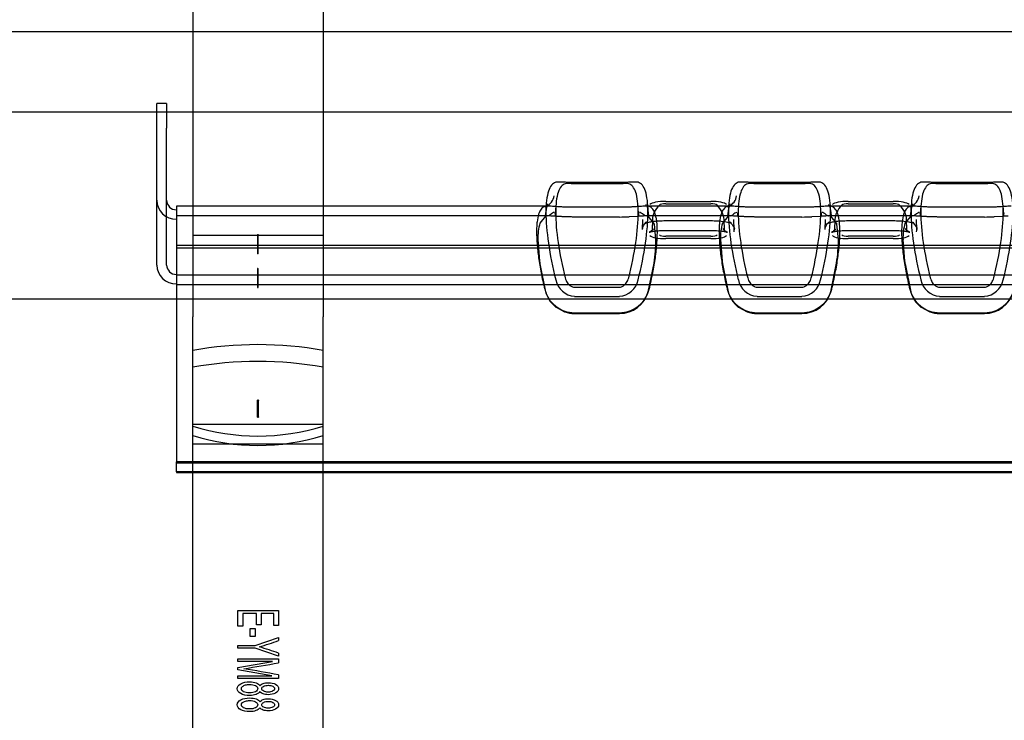
# Model space of a CAD drawing. Units: millimetres. Extents: x -637 to 200, y 1 to 309.
# Drawn here: x -287 to -272, y 234 to 245 of the extents above; entities that cross this region are included whole.
import ezdxf
from ezdxf.lldxf.tags import DXFTag

# ---------------------------------------------------------------- set-up
doc = ezdxf.new("R2010")
doc.units = ezdxf.units.MM
for name, color, linetype in [('C80124600_STEP_T', 7, 'Continuous'), ('C80125900_STEP_R', 7, 'Continuous'), ('Default', 7, 'Continuous'), ('ROOV_50X50', 7, 'Continuous')]:
    doc.layers.add(name, color=color, linetype=linetype)
tags = doc.linetypes.add('HIDDEN2', pattern=[4.7625, 3.175, -1.5875]).pattern_tags.tags
tags[6:7] = [DXFTag(74, 4), DXFTag(75, 0), DXFTag(340, '0'), DXFTag(46, 0.0), DXFTag(50, 0.0), DXFTag(44, 0.0), DXFTag(45, 0.0)]
tags[4:5] = [DXFTag(74, 4), DXFTag(75, 0), DXFTag(340, '0'), DXFTag(46, 0.0), DXFTag(50, 0.0), DXFTag(44, 0.0), DXFTag(45, 0.0)]

# ---------------------------------------------------------------- blocks, each defined once
blk = doc.blocks.new('SE4')
at = {"layer": 'C80124600_STEP_T', "color": 7, "linetype": 'Continuous'}
for p, q in [((-284.535, 243.257), (-284.535, 243.259)), ((-284.385, 243.259), (-284.535, 243.259)), ((-284.535, 242.881), (-284.535, 243.257)), ((-284.385, 243.257), (-284.385, 243.259)), ((-284.385, 243.257), (-284.385, 242.881)), ((-284.535, 241.775), (-284.535, 242.881)), ((-284.385, 241.775), (-284.385, 242.881)), ((-277.44, 242.046), (-278.129, 242.046)), ((-277.44, 242.028), (-278.129, 242.028)), ((-274.64, 242.046), (-275.329, 242.046)), ((-274.64, 242.028), (-275.329, 242.028)), ((-271.84, 242.046), (-272.529, 242.046)), ((-271.84, 242.028), (-272.529, 242.028)), ((-284.535, 240.783), (-284.535, 241.775)), ((-284.235, 241.685), (-284.235, 239.995)), ((-278.565, 241.685), (-284.235, 241.685)), ((-278.563, 241.711), (-278.576, 241.537)), ((-276.994, 241.537), (-277.006, 241.711)), ((-275.765, 241.685), (-277.004, 241.685)), ((-276.729, 241.758), (-276.04, 241.758)), ((-275.763, 241.711), (-275.776, 241.537)), ((-274.194, 241.537), (-274.206, 241.711)), ((-272.965, 241.685), (-274.204, 241.685)), ((-273.929, 241.758), (-273.24, 241.758)), ((-272.963, 241.711), (-272.976, 241.537)), ((-277.44, 241.519), (-278.129, 241.519)), ((-277.158, 241.529), (-277.289, 241.522)), ((-274.64, 241.519), (-275.329, 241.519)), ((-274.358, 241.529), (-274.489, 241.522)), ((-271.84, 241.519), (-272.529, 241.519)), ((-271.558, 241.529), (-271.689, 241.522)), ((-278.203, 240.483), (-277.358, 240.483)), ((-275.403, 240.483), (-274.558, 240.483)), ((-272.603, 240.483), (-271.758, 240.483)), ((-278.129, 240.444), (-277.44, 240.444)), ((-278.129, 240.302), (-277.44, 240.302)), ((-275.329, 240.444), (-274.64, 240.444)), ((-275.329, 240.302), (-274.64, 240.302)), ((-272.529, 240.444), (-271.84, 240.444)), ((-272.529, 240.302), (-271.84, 240.302)), ((-278.245, 240.065), (-278.129, 240.05)), ((-278.129, 240.05), (-277.44, 240.05)), ((-277.44, 240.05), (-277.324, 240.065)), ((-275.445, 240.065), (-275.329, 240.05)), ((-275.329, 240.05), (-274.64, 240.05)), ((-274.64, 240.05), (-274.524, 240.065)), ((-272.645, 240.065), (-272.529, 240.05)), ((-272.529, 240.05), (-271.84, 240.05)), ((-271.84, 240.05), (-271.724, 240.065)), ((-284.235, 239.995), (-284.235, 237.896)), ((-284.235, 237.896), (-284.235, 237.763)), ((-251.735, 237.763), (-284.235, 237.763)), ((-284.235, 237.613), (-284.235, 237.763)), ((-284.235, 237.613), (-284.235, 237.601)), ((-251.735, 237.613), (-284.235, 237.613)), ((-284.235, 237.601), (-284.235, 237.601)), ((-284.235, 237.601), (-251.735, 237.601))]:
    blk.add_line(p, q, dxfattribs=at)
at = {"layer": 'C80124600_STEP_T', "color": 7, "linetype": 'HIDDEN2'}
for p, q in [((-284.385, 240.783), (-284.385, 241.775)), ((-278.533, 241.685), (-278.565, 241.685)), ((-278.414, 241.7), (-278.426, 241.527)), ((-278.129, 241.668), (-278.245, 241.67)), ((-277.44, 241.668), (-278.129, 241.668)), ((-277.324, 241.67), (-277.44, 241.668)), ((-277.143, 241.527), (-277.155, 241.7)), ((-277.004, 241.685), (-277.035, 241.685)), ((-276.729, 241.721), (-276.04, 241.721)), ((-275.733, 241.685), (-275.765, 241.685)), ((-275.614, 241.7), (-275.626, 241.527)), ((-275.329, 241.668), (-275.445, 241.67)), ((-274.64, 241.668), (-275.329, 241.668)), ((-274.524, 241.67), (-274.64, 241.668)), ((-274.343, 241.527), (-274.355, 241.7)), ((-274.204, 241.685), (-274.235, 241.685)), ((-273.929, 241.721), (-273.24, 241.721)), ((-272.933, 241.685), (-272.965, 241.685)), ((-272.814, 241.7), (-272.826, 241.527)), ((-272.529, 241.668), (-272.645, 241.67)), ((-271.84, 241.668), (-272.529, 241.668)), ((-271.724, 241.67), (-271.84, 241.668)), ((-271.543, 241.527), (-271.555, 241.7)), ((-278.521, 241.535), (-284.235, 241.535)), ((-278.572, 241.53), (-278.66, 241.423)), ((-278.576, 241.537), (-278.561, 241.649)), ((-278.507, 241.549), (-278.543, 241.534)), ((-277.026, 241.534), (-277.062, 241.549)), ((-275.721, 241.535), (-277.048, 241.535)), ((-276.91, 241.427), (-276.997, 241.53)), ((-275.772, 241.53), (-275.86, 241.423)), ((-275.776, 241.537), (-275.761, 241.649)), ((-275.707, 241.549), (-275.743, 241.534)), ((-274.226, 241.534), (-274.262, 241.549)), ((-272.921, 241.535), (-274.248, 241.535)), ((-274.11, 241.427), (-274.197, 241.53)), ((-272.972, 241.53), (-273.06, 241.423)), ((-272.976, 241.537), (-272.961, 241.649)), ((-272.907, 241.549), (-272.943, 241.534)), ((-277.085, 241.482), (-277.09, 241.33)), ((-276.934, 241.482), (-276.94, 241.324)), ((-276.879, 241.176), (-276.904, 241.409)), ((-276.729, 241.464), (-276.04, 241.464)), ((-275.86, 241.423), (-275.86, 241.423)), ((-275.829, 241.324), (-275.835, 241.482)), ((-275.679, 241.33), (-275.685, 241.482)), ((-274.285, 241.482), (-274.29, 241.33)), ((-274.134, 241.482), (-274.14, 241.324)), ((-274.079, 241.176), (-274.104, 241.409)), ((-273.929, 241.464), (-273.24, 241.464)), ((-273.06, 241.423), (-273.06, 241.423)), ((-273.029, 241.324), (-273.035, 241.482)), ((-272.879, 241.33), (-272.885, 241.482)), ((-276.729, 241.314), (-276.04, 241.314)), ((-276.04, 241.225), (-276.729, 241.225)), ((-273.929, 241.314), (-273.24, 241.314)), ((-273.24, 241.225), (-273.929, 241.225)), ((-284.235, 241.085), (-251.735, 241.085)), ((-278.69, 241.176), (-278.665, 240.843)), ((-276.04, 241.187), (-276.729, 241.187)), ((-275.89, 241.176), (-275.865, 240.843)), ((-273.24, 241.187), (-273.929, 241.187)), ((-273.09, 241.176), (-273.065, 240.843)), ((-284.235, 241.047), (-251.735, 241.047)), ((-278.659, 240.803), (-278.572, 240.374)), ((-276.997, 240.374), (-276.909, 240.811)), ((-275.86, 240.811), (-275.859, 240.803)), ((-275.859, 240.803), (-275.772, 240.374)), ((-274.197, 240.374), (-274.109, 240.811)), ((-273.06, 240.811), (-273.059, 240.803)), ((-273.059, 240.803), (-272.972, 240.374)), ((-284.235, 240.633), (-251.735, 240.633)), ((-284.235, 240.483), (-278.203, 240.483)), ((-277.358, 240.483), (-275.403, 240.483)), ((-274.558, 240.483), (-272.603, 240.483)), ((-271.758, 240.483), (-269.803, 240.483)), ((-278.411, 240.134), (-278.28, 240.065)), ((-278.129, 240.04), (-277.44, 240.04)), ((-275.611, 240.134), (-275.48, 240.065)), ((-275.329, 240.04), (-274.64, 240.04)), ((-272.811, 240.134), (-272.68, 240.065)), ((-272.529, 240.04), (-271.84, 240.04)), ((-284.235, 237.751), (-251.735, 237.751))]:
    blk.add_line(p, q, dxfattribs=at)
at = {"layer": 'C80124600_STEP_T', "color": 7, "linetype": 'Continuous'}
for centre, radius, start, end in [((-277.442, 245.104), 3.585, 270.0304, 272.4339), ((-274.642, 245.104), 3.585, 270.0304, 272.4339), ((-271.842, 245.104), 3.585, 270.0304, 272.4339), ((-278.106, 240.617), 0.315, 191.1294, 265.8268), ((-277.463, 240.617), 0.315, 274.1733, 348.8705), ((-275.306, 240.617), 0.315, 191.1294, 265.8268), ((-274.663, 240.617), 0.315, 274.1733, 348.8705), ((-272.506, 240.617), 0.315, 191.1294, 265.8268), ((-271.863, 240.617), 0.315, 274.1733, 348.8705), ((-278.124, 240.525), 0.476, 193.7092, 255.1855), ((-277.446, 240.525), 0.476, 284.8145, 346.2907), ((-275.324, 240.525), 0.476, 193.7092, 255.1855), ((-274.646, 240.525), 0.476, 284.8145, 346.2907), ((-272.524, 240.525), 0.476, 193.7092, 255.1855), ((-271.846, 240.525), 0.476, 284.8145, 346.2907)]:
    blk.add_arc(centre, radius, start, end, dxfattribs=at)
at = {"layer": 'C80124600_STEP_T', "color": 7, "linetype": 'HIDDEN2'}
for centre, radius, start, end in [((-276.925, 237.959), 3.578, 92.443, 93.7329), ((-277.05, 241.243), 0.292, 84.8511, 95.4335), ((-274.125, 237.959), 3.578, 92.443, 93.733), ((-274.25, 241.243), 0.292, 84.8511, 95.4335), ((-271.325, 237.959), 3.578, 92.443, 93.733), ((-277.866, 241.202), 0.824, 164.4629, 181.8645), ((-277.263, 241.306), 0.373, 15.9575, 18.8847), ((-275.066, 241.202), 0.824, 164.4629, 181.8645), ((-274.463, 241.306), 0.373, 15.9575, 18.8847), ((-272.266, 241.202), 0.824, 164.4629, 181.8645), ((-279.486, 241.205), 2.607, 351.3214, 359.36), ((-276.686, 241.205), 2.607, 351.3214, 359.36), ((-275.133, 241.322), 3.564, 187.717, 188.3725), ((-272.349, 241.319), 3.548, 187.7161, 188.2373), ((-269.549, 241.319), 3.548, 187.7161, 188.2373), ((-278.156, 240.482), 0.43, 194.4812, 218.7914), ((-277.436, 240.496), 0.456, 269.5297, 344.5089), ((-275.356, 240.482), 0.43, 194.4812, 218.7914), ((-274.636, 240.496), 0.456, 269.5297, 344.5089), ((-272.556, 240.482), 0.43, 194.4812, 218.7914), ((-271.836, 240.496), 0.456, 269.5297, 344.5089), ((-278.137, 240.496), 0.454, 218.6795, 232.8849), ((-275.337, 240.496), 0.454, 218.6795, 232.8849), ((-272.537, 240.496), 0.454, 218.6795, 232.8849), ((-278.129, 240.511), 0.471, 251.3546, 269.9883), ((-275.329, 240.511), 0.471, 251.3546, 269.9883), ((-272.529, 240.511), 0.471, 251.3546, 269.9883)]:
    blk.add_arc(centre, radius, start, end, dxfattribs=at)
for centre, major_axis, ratio, start_param, end_param in [((-278.635, 241.874), (-0.058, 0.192), 0.968747, 3.214892, 4.281819), ((-275.835, 241.874), (-0.058, 0.192), 0.968747, 3.214892, 4.281819), ((-273.035, 241.874), (-0.058, 0.192), 0.968747, 3.214892, 4.281819), ((-272.935, 241.473), (4, 0), 0.24809, 2.908724, 3.132649), ((-276.729, 241.696), (-0.1, 0), 0.24809, 4.712389, 6.050317), ((-276.04, 241.696), (0.1, 0), 0.24809, 0.232868, 1.570796), ((-279.835, 241.473), (-4, 0), 0.24809, 3.150536, 3.374461), ((-270.135, 241.473), (4, 0), 0.24809, 2.908724, 3.132649), ((-273.929, 241.696), (-0.1, 0), 0.24809, 4.712389, 6.050317), ((-273.24, 241.696), (0.1, 0), 0.24809, 0.232868, 1.570796), ((-277.035, 241.473), (-4, 0), 0.24809, 3.150536, 3.374461), ((-272.935, 241.321), (4.156, 0), 0.24809, 3.097731, 3.132649), ((-277.172, 241.577), (-0.145, 0.138), 0.942589, 3.138997, 3.162317), ((-275.597, 241.577), (0.145, 0.138), 0.942589, 3.11951, 3.143629), ((-270.135, 241.321), (4.156, 0), 0.24809, 3.097731, 3.132649), ((-274.372, 241.577), (-0.145, 0.138), 0.942589, 3.138997, 3.162317), ((-272.797, 241.577), (0.145, 0.138), 0.942589, 3.11951, 3.143629), ((-276.729, 241.249), (-0.25, 0), 0.24809, 0.232868, 1.570796), ((-276.729, 241.249), (0.1, 0), 0.24809, 3.374461, 4.712389), ((-276.04, 241.249), (0.1, 0), 0.24809, 4.712389, 6.050317), ((-276.04, 241.249), (0.25, 0), 0.24809, 4.712389, 6.050317), ((-275.597, 241.577), (0.253, 0.242), 0.942589, 3.1194, 3.158461), ((-279.835, 241.321), (-4.156, 0), 0.24809, 3.112941, 3.150536), ((-273.929, 241.249), (-0.25, 0), 0.24809, 0.232868, 1.570796), ((-273.929, 241.249), (-0.1, 0), 0.24809, 0.232868, 1.570796), ((-273.24, 241.249), (0.1, 0), 0.24809, 4.712389, 6.050317), ((-273.24, 241.249), (0.25, 0), 0.24809, 4.712389, 6.050317), ((-272.797, 241.577), (0.253, 0.242), 0.942589, 3.1194, 3.158461), ((-277.035, 241.321), (-4.156, 0), 0.24809, 3.112941, 3.150536), ((-284.235, 240.783), (0.15, 0), 0.968737, 3.141593, 4.712389)]:
    blk.add_ellipse(centre, major_axis=major_axis, ratio=ratio, start_param=start_param, end_param=end_param, dxfattribs=at)
at = {"layer": 'C80124600_STEP_T', "color": 7, "linetype": 'Continuous'}
for centre, major_axis, ratio, start_param, end_param in [((-284.235, 241.775), (-0.3, 0), 0.968737, 0, 1.570796), ((-284.235, 241.775), (-0.15, 0), 0.968737, 0, 1.570796), ((-278.635, 241.874), (-0.058, 0.192), 0.968747, 3.090642, 3.214892), ((-276.729, 241.696), (-0.25, 0), 0.24809, 4.712389, 6.050317), ((-276.04, 241.696), (0.25, 0), 0.24809, 0.232868, 1.570796), ((-275.835, 241.874), (-0.058, 0.192), 0.968747, 3.090642, 3.214892), ((-273.929, 241.696), (-0.25, 0), 0.24809, 4.712389, 6.050317), ((-273.24, 241.696), (-0.25, 0), 0.24809, 3.374461, 4.712389), ((-273.035, 241.874), (-0.058, 0.192), 0.968747, 3.090642, 3.214892), ((-284.235, 240.783), (0.3, 0), 0.968737, 3.141593, 4.712389)]:
    blk.add_ellipse(centre, major_axis=major_axis, ratio=ratio, start_param=start_param, end_param=end_param, dxfattribs=at)
for points, knots in [([(-278.416, 242.052), (-278.465, 242.037), (-278.503, 241.992), (-278.554, 241.836), (-278.567, 241.728), (-278.567, 241.455), (-278.554, 241.295), (-278.503, 240.94), (-278.465, 240.75), (-278.416, 240.556)], [0, 0, 0, 0, 0.25, 0.25, 0.5, 0.5, 0.75, 0.75, 1, 1, 1, 1]), ([(-278.271, 242.03), (-278.319, 242.016), (-278.355, 241.972), (-278.405, 241.822), (-278.417, 241.717), (-278.417, 241.453), (-278.405, 241.298), (-278.355, 240.955), (-278.319, 240.771), (-278.271, 240.584)], [0, 0, 0, 0, 0.25, 0.25, 0.5, 0.5, 0.75, 0.75, 1, 1, 1, 1]), ([(-278.129, 242.046), (-278.155, 242.046), (-278.181, 242.047), (-278.233, 242.049), (-278.261, 242.051), (-278.314, 242.054), (-278.341, 242.055), (-278.386, 242.056), (-278.405, 242.055), (-278.416, 242.052)], [0, 0, 0, 0, 0.25, 0.25, 0.5, 0.5, 0.75, 0.75, 1, 1, 1, 1]), ([(-278.129, 242.028), (-278.139, 242.028), (-278.15, 242.028), (-278.172, 242.029), (-278.186, 242.03), (-278.212, 242.031), (-278.227, 242.032), (-278.253, 242.033), (-278.264, 242.032), (-278.271, 242.03)], [0, 0, 0, 0, 0.25, 0.25, 0.5, 0.5, 0.75, 0.75, 1, 1, 1, 1]), ([(-277.153, 242.052), (-277.165, 242.055), (-277.183, 242.056), (-277.228, 242.055), (-277.255, 242.054), (-277.308, 242.051), (-277.336, 242.049), (-277.388, 242.047), (-277.415, 242.046), (-277.44, 242.046)], [0, 0, 0, 0, 0.25, 0.25, 0.5, 0.5, 0.75, 0.75, 1, 1, 1, 1]), ([(-277.298, 242.03), (-277.305, 242.032), (-277.316, 242.033), (-277.342, 242.032), (-277.357, 242.031), (-277.383, 242.03), (-277.397, 242.029), (-277.419, 242.028), (-277.43, 242.028), (-277.44, 242.028)], [0, 0, 0, 0, 0.25, 0.25, 0.5, 0.5, 0.75, 0.75, 1, 1, 1, 1]), ([(-277.298, 240.584), (-277.25, 240.771), (-277.214, 240.955), (-277.164, 241.298), (-277.152, 241.453), (-277.152, 241.717), (-277.164, 241.822), (-277.214, 241.972), (-277.25, 242.016), (-277.298, 242.03)], [0, 0, 0, 0, 0.25, 0.25, 0.5, 0.5, 0.75, 0.75, 1, 1, 1, 1]), ([(-277.153, 240.556), (-277.104, 240.75), (-277.066, 240.94), (-277.015, 241.295), (-277.002, 241.455), (-277.002, 241.728), (-277.015, 241.836), (-277.066, 241.992), (-277.104, 242.037), (-277.153, 242.052)], [0, 0, 0, 0, 0.25, 0.25, 0.5, 0.5, 0.75, 0.75, 1, 1, 1, 1]), ([(-275.616, 242.052), (-275.665, 242.037), (-275.703, 241.992), (-275.754, 241.836), (-275.767, 241.728), (-275.767, 241.455), (-275.754, 241.295), (-275.703, 240.94), (-275.665, 240.75), (-275.616, 240.556)], [0, 0, 0, 0, 0.25, 0.25, 0.5, 0.5, 0.75, 0.75, 1, 1, 1, 1]), ([(-275.471, 242.03), (-275.519, 242.016), (-275.555, 241.972), (-275.605, 241.822), (-275.617, 241.717), (-275.617, 241.453), (-275.605, 241.298), (-275.555, 240.955), (-275.519, 240.771), (-275.471, 240.584)], [0, 0, 0, 0, 0.25, 0.25, 0.5, 0.5, 0.75, 0.75, 1, 1, 1, 1]), ([(-275.329, 242.046), (-275.355, 242.046), (-275.381, 242.047), (-275.433, 242.049), (-275.461, 242.051), (-275.514, 242.054), (-275.541, 242.055), (-275.586, 242.056), (-275.605, 242.055), (-275.616, 242.052)], [0, 0, 0, 0, 0.25, 0.25, 0.5, 0.5, 0.75, 0.75, 1, 1, 1, 1]), ([(-275.329, 242.028), (-275.339, 242.028), (-275.35, 242.028), (-275.372, 242.029), (-275.386, 242.03), (-275.412, 242.031), (-275.427, 242.032), (-275.453, 242.033), (-275.464, 242.032), (-275.471, 242.03)], [0, 0, 0, 0, 0.25, 0.25, 0.5, 0.5, 0.75, 0.75, 1, 1, 1, 1]), ([(-274.353, 242.052), (-274.365, 242.055), (-274.383, 242.056), (-274.428, 242.055), (-274.455, 242.054), (-274.508, 242.051), (-274.536, 242.049), (-274.588, 242.047), (-274.615, 242.046), (-274.64, 242.046)], [0, 0, 0, 0, 0.25, 0.25, 0.5, 0.5, 0.75, 0.75, 1, 1, 1, 1]), ([(-274.498, 242.03), (-274.505, 242.032), (-274.516, 242.033), (-274.542, 242.032), (-274.557, 242.031), (-274.583, 242.03), (-274.597, 242.029), (-274.619, 242.028), (-274.63, 242.028), (-274.64, 242.028)], [0, 0, 0, 0, 0.25, 0.25, 0.5, 0.5, 0.75, 0.75, 1, 1, 1, 1]), ([(-274.498, 240.584), (-274.45, 240.771), (-274.414, 240.955), (-274.364, 241.298), (-274.352, 241.453), (-274.352, 241.717), (-274.364, 241.822), (-274.414, 241.972), (-274.45, 242.016), (-274.498, 242.03)], [0, 0, 0, 0, 0.25, 0.25, 0.5, 0.5, 0.75, 0.75, 1, 1, 1, 1]), ([(-274.353, 240.556), (-274.304, 240.75), (-274.266, 240.94), (-274.215, 241.295), (-274.202, 241.455), (-274.202, 241.728), (-274.215, 241.836), (-274.266, 241.992), (-274.304, 242.037), (-274.353, 242.052)], [0, 0, 0, 0, 0.25, 0.25, 0.5, 0.5, 0.75, 0.75, 1, 1, 1, 1]), ([(-272.816, 242.052), (-272.865, 242.037), (-272.903, 241.992), (-272.954, 241.836), (-272.967, 241.728), (-272.967, 241.455), (-272.954, 241.295), (-272.903, 240.94), (-272.865, 240.75), (-272.816, 240.556)], [0, 0, 0, 0, 0.25, 0.25, 0.5, 0.5, 0.75, 0.75, 1, 1, 1, 1]), ([(-272.671, 242.03), (-272.719, 242.016), (-272.755, 241.972), (-272.805, 241.822), (-272.817, 241.717), (-272.817, 241.453), (-272.805, 241.298), (-272.755, 240.955), (-272.719, 240.771), (-272.671, 240.584)], [0, 0, 0, 0, 0.25, 0.25, 0.5, 0.5, 0.75, 0.75, 1, 1, 1, 1]), ([(-272.529, 242.046), (-272.555, 242.046), (-272.581, 242.047), (-272.633, 242.049), (-272.661, 242.051), (-272.714, 242.054), (-272.741, 242.055), (-272.786, 242.056), (-272.805, 242.055), (-272.816, 242.052)], [0, 0, 0, 0, 0.25, 0.25, 0.5, 0.5, 0.75, 0.75, 1, 1, 1, 1]), ([(-272.529, 242.028), (-272.539, 242.028), (-272.55, 242.028), (-272.572, 242.029), (-272.586, 242.03), (-272.612, 242.031), (-272.627, 242.032), (-272.653, 242.033), (-272.664, 242.032), (-272.671, 242.03)], [0, 0, 0, 0, 0.25, 0.25, 0.5, 0.5, 0.75, 0.75, 1, 1, 1, 1]), ([(-271.553, 242.052), (-271.565, 242.055), (-271.583, 242.056), (-271.628, 242.055), (-271.655, 242.054), (-271.708, 242.051), (-271.736, 242.049), (-271.788, 242.047), (-271.815, 242.046), (-271.84, 242.046)], [0, 0, 0, 0, 0.25, 0.25, 0.5, 0.5, 0.75, 0.75, 1, 1, 1, 1]), ([(-271.698, 242.03), (-271.705, 242.032), (-271.716, 242.033), (-271.742, 242.032), (-271.757, 242.031), (-271.783, 242.03), (-271.797, 242.029), (-271.819, 242.028), (-271.83, 242.028), (-271.84, 242.028)], [0, 0, 0, 0, 0.25, 0.25, 0.5, 0.5, 0.75, 0.75, 1, 1, 1, 1]), ([(-271.698, 240.584), (-271.65, 240.771), (-271.614, 240.955), (-271.564, 241.298), (-271.552, 241.453), (-271.552, 241.717), (-271.564, 241.822), (-271.614, 241.972), (-271.65, 242.016), (-271.698, 242.03)], [0, 0, 0, 0, 0.25, 0.25, 0.5, 0.5, 0.75, 0.75, 1, 1, 1, 1]), ([(-271.553, 240.556), (-271.504, 240.75), (-271.466, 240.94), (-271.415, 241.295), (-271.402, 241.455), (-271.402, 241.728), (-271.415, 241.836), (-271.466, 241.992), (-271.504, 242.037), (-271.553, 242.052)], [0, 0, 0, 0, 0.25, 0.25, 0.5, 0.5, 0.75, 0.75, 1, 1, 1, 1]), ([(-278.586, 241.68), (-278.607, 241.674), (-278.625, 241.661), (-278.656, 241.621), (-278.67, 241.595), (-278.69, 241.529), (-278.698, 241.49), (-278.706, 241.423), (-278.708, 241.398), (-278.71, 241.347), (-278.711, 241.32), (-278.711, 241.234), (-278.708, 241.173), (-278.701, 241.073), (-278.697, 241.039), (-278.69, 240.968), (-278.685, 240.931), (-278.669, 240.819), (-278.656, 240.741), (-278.633, 240.621), (-278.625, 240.58), (-278.607, 240.497), (-278.597, 240.455), (-278.586, 240.412)], [0, 0, 0, 0, 0.125, 0.125, 0.25, 0.25, 0.375, 0.375, 0.4375, 0.4375, 0.5, 0.5, 0.625, 0.625, 0.6875, 0.6875, 0.75, 0.75, 0.875, 0.875, 0.9375, 0.9375, 1, 1, 1, 1]), ([(-278.544, 241.722), (-278.544, 241.721), (-278.544, 241.721), (-278.56, 241.672), (-278.571, 241.61), (-278.576, 241.537)], [0.2482058, 0.2482058, 0.2482058, 0.2482058, 0.25, 0.25, 0.4220787, 0.4220787, 0.4220787, 0.4220787]), ([(-276.983, 240.412), (-276.962, 240.497), (-276.944, 240.58), (-276.913, 240.742), (-276.899, 240.821), (-276.879, 240.97), (-276.871, 241.04), (-276.863, 241.14), (-276.861, 241.172), (-276.859, 241.234), (-276.858, 241.264), (-276.858, 241.349), (-276.861, 241.4), (-276.869, 241.468), (-276.872, 241.489), (-276.88, 241.528), (-276.884, 241.546), (-276.9, 241.596), (-276.913, 241.622), (-276.936, 241.651), (-276.944, 241.659), (-276.963, 241.672), (-276.972, 241.677), (-276.983, 241.68)], [0, 0, 0, 0, 0.125, 0.125, 0.25, 0.25, 0.375, 0.375, 0.4375, 0.4375, 0.5, 0.5, 0.625, 0.625, 0.6875, 0.6875, 0.75, 0.75, 0.875, 0.875, 0.9375, 0.9375, 1, 1, 1, 1]), ([(-275.786, 241.68), (-275.807, 241.674), (-275.825, 241.661), (-275.856, 241.621), (-275.87, 241.595), (-275.89, 241.529), (-275.898, 241.49), (-275.906, 241.423), (-275.908, 241.398), (-275.91, 241.347), (-275.911, 241.32), (-275.911, 241.234), (-275.908, 241.173), (-275.901, 241.073), (-275.897, 241.039), (-275.89, 240.968), (-275.885, 240.931), (-275.869, 240.819), (-275.856, 240.741), (-275.833, 240.621), (-275.825, 240.58), (-275.807, 240.497), (-275.797, 240.455), (-275.786, 240.412)], [0, 0, 0, 0, 0.125, 0.125, 0.25, 0.25, 0.375, 0.375, 0.4375, 0.4375, 0.5, 0.5, 0.625, 0.625, 0.6875, 0.6875, 0.75, 0.75, 0.875, 0.875, 0.9375, 0.9375, 1, 1, 1, 1]), ([(-275.744, 241.722), (-275.744, 241.721), (-275.744, 241.721), (-275.76, 241.672), (-275.771, 241.61), (-275.776, 241.537)], [0.2482058, 0.2482058, 0.2482058, 0.2482058, 0.25, 0.25, 0.4220787, 0.4220787, 0.4220787, 0.4220787]), ([(-274.183, 240.412), (-274.162, 240.497), (-274.144, 240.58), (-274.113, 240.742), (-274.099, 240.821), (-274.079, 240.97), (-274.071, 241.04), (-274.063, 241.14), (-274.061, 241.172), (-274.059, 241.234), (-274.058, 241.264), (-274.058, 241.349), (-274.061, 241.4), (-274.069, 241.468), (-274.072, 241.489), (-274.08, 241.528), (-274.084, 241.546), (-274.1, 241.596), (-274.113, 241.622), (-274.136, 241.651), (-274.144, 241.659), (-274.163, 241.672), (-274.172, 241.677), (-274.183, 241.68)], [0, 0, 0, 0, 0.125, 0.125, 0.25, 0.25, 0.375, 0.375, 0.4375, 0.4375, 0.5, 0.5, 0.625, 0.625, 0.6875, 0.6875, 0.75, 0.75, 0.875, 0.875, 0.9375, 0.9375, 1, 1, 1, 1]), ([(-272.986, 241.68), (-273.007, 241.674), (-273.025, 241.661), (-273.056, 241.621), (-273.07, 241.595), (-273.09, 241.529), (-273.098, 241.49), (-273.106, 241.423), (-273.108, 241.398), (-273.11, 241.347), (-273.111, 241.32), (-273.111, 241.234), (-273.108, 241.173), (-273.101, 241.073), (-273.097, 241.039), (-273.09, 240.968), (-273.085, 240.931), (-273.069, 240.819), (-273.056, 240.741), (-273.033, 240.621), (-273.025, 240.58), (-273.007, 240.497), (-272.997, 240.455), (-272.986, 240.412)], [0, 0, 0, 0, 0.125, 0.125, 0.25, 0.25, 0.375, 0.375, 0.4375, 0.4375, 0.5, 0.5, 0.625, 0.625, 0.6875, 0.6875, 0.75, 0.75, 0.875, 0.875, 0.9375, 0.9375, 1, 1, 1, 1]), ([(-272.944, 241.722), (-272.944, 241.721), (-272.944, 241.721), (-272.96, 241.672), (-272.971, 241.61), (-272.976, 241.537)], [0.2482058, 0.2482058, 0.2482058, 0.2482058, 0.25, 0.25, 0.4220787, 0.4220787, 0.4220787, 0.4220787]), ([(-278.129, 241.519), (-278.137, 241.519), (-278.151, 241.519), (-278.173, 241.519), (-278.194, 241.52), (-278.216, 241.52), (-278.237, 241.521), (-278.258, 241.522), (-278.279, 241.522), (-278.299, 241.523), (-278.319, 241.524), (-278.339, 241.525), (-278.358, 241.526), (-278.376, 241.527), (-278.394, 241.528), (-278.412, 241.53), (-278.423, 241.53), (-278.429, 241.531)], [0, 0, 0, 0, 0.0361746, 0.0723441, 0.1085043, 0.1446504, 0.1807772, 0.2168802, 0.2529555, 0.2889988, 0.3250063, 0.3609754, 0.3969029, 0.4327857, 0.4686212, 0.5044079, 0.5403133, 0.5403133, 0.5403133, 0.5403133]), ([(-275.329, 241.519), (-275.337, 241.519), (-275.351, 241.519), (-275.373, 241.519), (-275.394, 241.52), (-275.416, 241.52), (-275.437, 241.521), (-275.458, 241.522), (-275.479, 241.522), (-275.499, 241.523), (-275.519, 241.524), (-275.539, 241.525), (-275.558, 241.526), (-275.576, 241.527), (-275.594, 241.528), (-275.612, 241.53), (-275.623, 241.53), (-275.629, 241.531)], [0, 0, 0, 0, 0.0361746, 0.0723441, 0.1085043, 0.1446504, 0.1807772, 0.2168802, 0.2529555, 0.2889988, 0.3250063, 0.3609754, 0.3969029, 0.4327857, 0.4686212, 0.5044079, 0.5403133, 0.5403133, 0.5403133, 0.5403133]), ([(-272.529, 241.519), (-272.537, 241.519), (-272.551, 241.519), (-272.573, 241.519), (-272.594, 241.52), (-272.616, 241.52), (-272.637, 241.521), (-272.658, 241.522), (-272.679, 241.522), (-272.699, 241.523), (-272.719, 241.524), (-272.739, 241.525), (-272.758, 241.526), (-272.776, 241.527), (-272.794, 241.528), (-272.812, 241.53), (-272.823, 241.53), (-272.829, 241.531)], [0, 0, 0, 0, 0.0361746, 0.0723441, 0.1085043, 0.1446504, 0.1807772, 0.2168802, 0.2529555, 0.2889988, 0.3250063, 0.3609754, 0.3969029, 0.4327857, 0.4686212, 0.5044079, 0.5403133, 0.5403133, 0.5403133, 0.5403133]), ([(-278.271, 240.584), (-278.264, 240.557), (-278.253, 240.533), (-278.227, 240.495), (-278.212, 240.48), (-278.186, 240.46), (-278.172, 240.453), (-278.15, 240.446), (-278.139, 240.444), (-278.129, 240.444)], [0, 0, 0, 0, 0.25, 0.25, 0.5, 0.5, 0.75, 0.75, 1, 1, 1, 1]), ([(-277.44, 240.444), (-277.43, 240.444), (-277.419, 240.446), (-277.397, 240.453), (-277.383, 240.46), (-277.357, 240.48), (-277.342, 240.495), (-277.316, 240.533), (-277.305, 240.557), (-277.298, 240.584)], [0, 0, 0, 0, 0.25, 0.25, 0.5, 0.5, 0.75, 0.75, 1, 1, 1, 1]), ([(-275.471, 240.584), (-275.464, 240.557), (-275.453, 240.533), (-275.427, 240.495), (-275.412, 240.48), (-275.386, 240.46), (-275.372, 240.453), (-275.35, 240.446), (-275.339, 240.444), (-275.329, 240.444)], [0, 0, 0, 0, 0.25, 0.25, 0.5, 0.5, 0.75, 0.75, 1, 1, 1, 1]), ([(-274.64, 240.444), (-274.63, 240.444), (-274.619, 240.446), (-274.597, 240.453), (-274.583, 240.46), (-274.557, 240.48), (-274.542, 240.495), (-274.516, 240.533), (-274.505, 240.557), (-274.498, 240.584)], [0, 0, 0, 0, 0.25, 0.25, 0.5, 0.5, 0.75, 0.75, 1, 1, 1, 1]), ([(-272.671, 240.584), (-272.664, 240.557), (-272.653, 240.533), (-272.627, 240.495), (-272.612, 240.48), (-272.586, 240.46), (-272.572, 240.453), (-272.55, 240.446), (-272.539, 240.444), (-272.529, 240.444)], [0, 0, 0, 0, 0.25, 0.25, 0.5, 0.5, 0.75, 0.75, 1, 1, 1, 1]), ([(-271.84, 240.444), (-271.83, 240.444), (-271.819, 240.446), (-271.797, 240.453), (-271.783, 240.46), (-271.757, 240.48), (-271.742, 240.495), (-271.716, 240.533), (-271.705, 240.557), (-271.698, 240.584)], [0, 0, 0, 0, 0.25, 0.25, 0.5, 0.5, 0.75, 0.75, 1, 1, 1, 1])]:
    blk.add_open_spline(points, degree=3, knots=knots, dxfattribs=at)
at = {"layer": 'C80124600_STEP_T', "color": 7, "linetype": 'HIDDEN2'}
for points, knots in [([(-278.245, 241.67), (-278.266, 241.67), (-278.287, 241.671), (-278.327, 241.673), (-278.346, 241.674), (-278.401, 241.678), (-278.436, 241.68), (-278.48, 241.683), (-278.494, 241.683), (-278.517, 241.684), (-278.528, 241.685), (-278.537, 241.685)], [0, 0, 0, 0, 0.125, 0.125, 0.25, 0.25, 0.5, 0.5, 0.625, 0.625, 0.7337387, 0.7337387, 0.7337387, 0.7337387]), ([(-277.032, 241.685), (-277.041, 241.685), (-277.052, 241.684), (-277.075, 241.683), (-277.089, 241.683), (-277.133, 241.68), (-277.168, 241.678), (-277.223, 241.674), (-277.242, 241.673), (-277.282, 241.671), (-277.303, 241.67), (-277.324, 241.67)], [0.2656686, 0.2656686, 0.2656686, 0.2656686, 0.375, 0.375, 0.5, 0.5, 0.75, 0.75, 0.875, 0.875, 1, 1, 1, 1]), ([(-275.445, 241.67), (-275.466, 241.67), (-275.487, 241.671), (-275.527, 241.673), (-275.546, 241.674), (-275.601, 241.678), (-275.636, 241.68), (-275.68, 241.683), (-275.694, 241.683), (-275.717, 241.684), (-275.728, 241.685), (-275.737, 241.685)], [0, 0, 0, 0, 0.125, 0.125, 0.25, 0.25, 0.5, 0.5, 0.625, 0.625, 0.7337387, 0.7337387, 0.7337387, 0.7337387]), ([(-274.232, 241.685), (-274.241, 241.685), (-274.252, 241.684), (-274.275, 241.683), (-274.289, 241.683), (-274.333, 241.68), (-274.368, 241.678), (-274.423, 241.674), (-274.442, 241.673), (-274.482, 241.671), (-274.503, 241.67), (-274.524, 241.67)], [0.2656686, 0.2656686, 0.2656686, 0.2656686, 0.375, 0.375, 0.5, 0.5, 0.75, 0.75, 0.875, 0.875, 1, 1, 1, 1]), ([(-272.645, 241.67), (-272.666, 241.67), (-272.687, 241.671), (-272.727, 241.673), (-272.746, 241.674), (-272.801, 241.678), (-272.836, 241.68), (-272.88, 241.683), (-272.894, 241.683), (-272.917, 241.684), (-272.928, 241.685), (-272.937, 241.685)], [0, 0, 0, 0, 0.125, 0.125, 0.25, 0.25, 0.5, 0.5, 0.625, 0.625, 0.7337387, 0.7337387, 0.7337387, 0.7337387]), ([(-271.432, 241.685), (-271.441, 241.685), (-271.452, 241.684), (-271.475, 241.683), (-271.489, 241.683), (-271.533, 241.68), (-271.568, 241.678), (-271.623, 241.674), (-271.642, 241.673), (-271.682, 241.671), (-271.703, 241.67), (-271.724, 241.67)], [0.2656686, 0.2656686, 0.2656686, 0.2656686, 0.375, 0.375, 0.5, 0.5, 0.75, 0.75, 0.875, 0.875, 1, 1, 1, 1]), ([(-278.429, 241.531), (-278.442, 241.531), (-278.473, 241.533), (-278.504, 241.534), (-278.52, 241.535), (-278.523, 241.535)], [0.5403133, 0.5403133, 0.5403133, 0.5403133, 0.6291241, 0.7532104, 0.7847244, 0.7847244, 0.7847244, 0.7847244]), ([(-275.629, 241.531), (-275.642, 241.531), (-275.673, 241.533), (-275.704, 241.534), (-275.72, 241.535), (-275.723, 241.535)], [0.5403133, 0.5403133, 0.5403133, 0.5403133, 0.6291241, 0.7532104, 0.7847244, 0.7847244, 0.7847244, 0.7847244]), ([(-272.829, 241.531), (-272.842, 241.531), (-272.873, 241.533), (-272.904, 241.534), (-272.92, 241.535), (-272.923, 241.535)], [0.5403133, 0.5403133, 0.5403133, 0.5403133, 0.6291241, 0.7532104, 0.7847244, 0.7847244, 0.7847244, 0.7847244]), ([(-277.028, 241.439), (-277.035, 241.432), (-277.046, 241.422), (-277.05, 241.421), (-277.037, 241.427), (-277.002, 241.438), (-276.935, 241.451), (-276.838, 241.462), (-276.768, 241.463), (-276.729, 241.464)], [0, 0, 0, 0, 0.09878, 0.188429, 0.288809, 0.418616, 0.589565, 0.801428, 1, 1, 1, 1]), ([(-276.04, 241.464), (-276.003, 241.463), (-275.93, 241.462), (-275.825, 241.45), (-275.755, 241.435), (-275.723, 241.424), (-275.719, 241.42), (-275.73, 241.427), (-275.738, 241.436), (-275.741, 241.439)], [0, 0, 0, 0, 0.185488, 0.433135, 0.621199, 0.75982, 0.864801, 0.960326, 1, 1, 1, 1]), ([(-275.741, 241.439), (-275.724, 241.418), (-275.684, 241.367), (-275.672, 241.344), (-275.682, 241.32), (-275.684, 241.316)], [0, 0, 0, 0, 0.315911, 0.880041, 1, 1, 1, 1]), ([(-274.248, 241.422), (-274.248, 241.422), (-274.247, 241.422), (-274.237, 241.427), (-274.202, 241.438), (-274.135, 241.451), (-274.038, 241.462), (-273.968, 241.463), (-273.929, 241.464)], [0.164757, 0.164757, 0.164757, 0.164757, 0.1884287, 0.2888095, 0.418616, 0.5895653, 0.801428, 1, 1, 1, 1]), ([(-273.24, 241.464), (-273.203, 241.463), (-273.13, 241.462), (-273.025, 241.45), (-272.955, 241.435), (-272.923, 241.424), (-272.919, 241.42), (-272.93, 241.427), (-272.938, 241.436), (-272.941, 241.439)], [0, 0, 0, 0, 0.185488, 0.433135, 0.621199, 0.75982, 0.864801, 0.960326, 1, 1, 1, 1]), ([(-272.941, 241.439), (-272.924, 241.418), (-272.884, 241.367), (-272.872, 241.344), (-272.882, 241.32), (-272.884, 241.316)], [0, 0, 0, 0, 0.315911, 0.880041, 1, 1, 1, 1]), ([(-276.919, 241.335), (-276.937, 241.32), (-276.961, 241.298), (-276.985, 241.285), (-276.988, 241.285), (-276.975, 241.289), (-276.942, 241.297), (-276.884, 241.306), (-276.807, 241.313), (-276.756, 241.313), (-276.729, 241.314)], [0, 0, 0, 0, 0.148177, 0.253632, 0.340134, 0.431709, 0.543679, 0.686379, 0.862803, 1, 1, 1, 1]), ([(-276.04, 241.314), (-276.007, 241.313), (-275.948, 241.312), (-275.865, 241.304), (-275.81, 241.293), (-275.784, 241.286), (-275.781, 241.284), (-275.796, 241.291), (-275.824, 241.31), (-275.842, 241.328), (-275.85, 241.335)], [0, 0, 0, 0, 0.172187, 0.357381, 0.508274, 0.623531, 0.717914, 0.809837, 0.934196, 1, 1, 1, 1]), ([(-274.119, 241.335), (-274.137, 241.32), (-274.161, 241.298), (-274.185, 241.285), (-274.188, 241.285), (-274.175, 241.289), (-274.142, 241.297), (-274.084, 241.306), (-274.007, 241.313), (-273.956, 241.313), (-273.929, 241.314)], [0, 0, 0, 0, 0.148177, 0.253632, 0.340134, 0.431709, 0.543679, 0.686379, 0.862803, 1, 1, 1, 1]), ([(-273.24, 241.314), (-273.207, 241.313), (-273.148, 241.312), (-273.065, 241.304), (-273.01, 241.293), (-272.984, 241.286), (-272.981, 241.284), (-272.996, 241.291), (-273.024, 241.31), (-273.042, 241.328), (-273.05, 241.335)], [0, 0, 0, 0, 0.172187, 0.357381, 0.508274, 0.623531, 0.717914, 0.809837, 0.934196, 1, 1, 1, 1])]:
    blk.add_open_spline(points, degree=3, knots=knots, dxfattribs=at)
for points in [[(-277.038, 241.704), (-277.018, 241.72), (-277.003, 241.664), (-276.994, 241.537)], [(-274.238, 241.704), (-274.218, 241.72), (-274.203, 241.664), (-274.194, 241.537)], [(-278.437, 241.587), (-278.45, 241.59), (-278.474, 241.577), (-278.507, 241.549)], [(-278.426, 241.527), (-278.42, 241.556), (-278.421, 241.575), (-278.429, 241.583)], [(-277.14, 241.583), (-277.148, 241.575), (-277.149, 241.556), (-277.143, 241.527)], [(-277.062, 241.549), (-277.095, 241.577), (-277.119, 241.59), (-277.133, 241.587)], [(-275.641, 241.588), (-275.655, 241.588), (-275.677, 241.575), (-275.707, 241.549)], [(-275.626, 241.527), (-275.62, 241.556), (-275.621, 241.575), (-275.629, 241.583)], [(-274.34, 241.583), (-274.348, 241.575), (-274.349, 241.556), (-274.343, 241.527)], [(-274.262, 241.549), (-274.295, 241.577), (-274.319, 241.59), (-274.333, 241.587)], [(-272.837, 241.587), (-272.85, 241.59), (-272.874, 241.577), (-272.907, 241.549)], [(-272.826, 241.527), (-272.82, 241.556), (-272.821, 241.575), (-272.829, 241.583)], [(-271.54, 241.583), (-271.548, 241.575), (-271.549, 241.556), (-271.543, 241.527)], [(-277.083, 241.345), (-277.082, 241.371), (-277.063, 241.402), (-277.028, 241.439)], [(-274.283, 241.345), (-274.282, 241.371), (-274.263, 241.402), (-274.228, 241.439)], [(-274.228, 241.439), (-274.235, 241.432), (-274.241, 241.427), (-274.245, 241.424)], [(-276.945, 241.305), (-276.943, 241.303), (-276.934, 241.313), (-276.919, 241.335)], [(-275.85, 241.335), (-275.834, 241.314), (-275.826, 241.304), (-275.824, 241.305)], [(-274.145, 241.305), (-274.143, 241.303), (-274.134, 241.313), (-274.119, 241.335)], [(-273.05, 241.335), (-273.034, 241.314), (-273.026, 241.304), (-273.024, 241.305)]]:
    blk.add_open_spline(points, degree=3, dxfattribs=at)
at = {"layer": 'C80125900_STEP_R', "color": 7, "linetype": 'HIDDEN2'}
for p, q in [((-283.985, 248.937), (-283.985, 241.535)), ((-281.985, 248.937), (-281.985, 241.535)), ((-283.985, 241.535), (-283.985, 239.989)), ((-281.985, 241.535), (-283.985, 241.535)), ((-281.985, 241.535), (-281.985, 239.989)), ((-281.985, 241.235), (-283.985, 241.235)), ((-282.99, 241.249), (-282.99, 240.958)), ((-282.98, 240.958), (-282.98, 241.249)), ((-282.99, 240.728), (-282.99, 240.437)), ((-282.98, 240.437), (-282.98, 240.728)), ((-283.985, 237.601), (-283.985, 239.989)), ((-281.985, 237.601), (-281.985, 239.989)), ((-282.995, 238.709), (-282.995, 238.451)), ((-282.975, 238.451), (-282.975, 238.709)), ((-283.985, 238.341), (-281.985, 238.341)), ((-283.985, 238.041), (-281.985, 238.041)), ((-283.292, 235.483), (-282.669, 235.483)), ((-283.292, 235.246), (-283.292, 235.483)), ((-282.669, 235.483), (-282.669, 235.254)), ((-283.219, 235.441), (-283.219, 235.246)), ((-283.006, 235.441), (-283.219, 235.441)), ((-283.006, 235.266), (-283.006, 235.441)), ((-282.933, 235.441), (-282.933, 235.266)), ((-282.742, 235.441), (-282.933, 235.441)), ((-282.742, 235.254), (-282.742, 235.441)), ((-283.219, 235.246), (-283.292, 235.246)), ((-283.105, 235.208), (-283.027, 235.208)), ((-283.105, 235.087), (-283.105, 235.208)), ((-283.027, 235.208), (-283.027, 235.087)), ((-282.933, 235.266), (-283.006, 235.266)), ((-282.669, 235.254), (-282.742, 235.254)), ((-283.027, 235.087), (-283.105, 235.087)), ((-283.028, 234.951), (-282.669, 235.073)), ((-282.669, 235.073), (-282.669, 235.023)), ((-283.292, 234.951), (-283.028, 234.951)), ((-283.292, 234.909), (-283.292, 234.951)), ((-283.028, 234.909), (-283.292, 234.909)), ((-282.669, 234.783), (-283.028, 234.909)), ((-283.292, 234.745), (-282.669, 234.745)), ((-283.292, 234.705), (-283.292, 234.745)), ((-282.669, 234.832), (-282.669, 234.783)), ((-282.669, 234.745), (-282.669, 234.683)), ((-282.761, 234.705), (-283.292, 234.705)), ((-283.292, 234.613), (-282.761, 234.705)), ((-283.292, 234.576), (-283.292, 234.613)), ((-282.77, 234.483), (-283.292, 234.576)), ((-283.292, 234.483), (-282.77, 234.483)), ((-283.292, 234.443), (-283.292, 234.483)), ((-282.669, 234.443), (-283.292, 234.443)), ((-282.669, 234.498), (-282.669, 234.443))]:
    blk.add_line(p, q, dxfattribs=at)
at = {"layer": 'C80125900_STEP_R', "color": 7, "linetype": 'Continuous'}
for p, q in [((-283.985, 231.804), (-283.985, 237.601)), ((-281.985, 231.804), (-281.985, 237.601))]:
    blk.add_line(p, q, dxfattribs=at)
at = {"layer": 'C80125900_STEP_R', "color": 7, "linetype": 'HIDDEN2'}
for centre, radius, start, end in [((-284.654, 240.628), 5.946, 286.5328, 289.5088), ((-286.836, 222.629), 12.895, 71.1435, 72.5168), ((-290.52, 279.359), 45.361, 279.2838, 279.9671), ((-291.354, 186.694), 48.587, 79.7025, 80.3412)]:
    blk.add_arc(centre, radius, start, end, dxfattribs=at)
for centre, major_axis, ratio in [((-282.985, 241.249), (-0.005, 0), 0.24809), ((-282.985, 240.958), (-0.005, 0), 0.24809), ((-282.985, 240.728), (-0.005, 0), 0.24809), ((-282.985, 240.437), (-0.005, 0), 0.24809), ((-282.985, 238.709), (-0.01, 0), 0.509574), ((-282.985, 238.451), (-0.01, 0), 0.509574)]:
    blk.add_ellipse(centre, major_axis=major_axis, ratio=ratio, dxfattribs=at)
for centre, major_axis, ratio in [((-282.985, 238.033), (3, 0), 0.509574), ((-282.985, 237.775), (3, 0), 0.509574), ((-282.985, 240.796), (-3, 0), 0.878529), ((-282.985, 240.652), (-3, 0), 0.878529)]:
    blk.add_ellipse(centre, major_axis=major_axis, ratio=ratio, start_param=1.230959, end_param=1.910633, dxfattribs=at)
for points, knots in [([(-282.954, 234.241), (-282.967, 234.222), (-282.987, 234.207), (-283.042, 234.187), (-283.075, 234.182), (-283.167, 234.182), (-283.212, 234.191), (-283.248, 234.21), (-283.284, 234.23), (-283.302, 234.255), (-283.302, 234.318), (-283.284, 234.343), (-283.211, 234.382), (-283.166, 234.391), (-283.071, 234.391), (-283.037, 234.386), (-283.01, 234.375), (-282.983, 234.365), (-282.964, 234.35), (-282.954, 234.33)], [0, 0, 0, 0, 0.101874, 0.101874, 0.203748, 0.203748, 0.343962, 0.343962, 0.343962, 0.492741, 0.492741, 0.640522, 0.640522, 0.788302, 0.788302, 0.898856, 0.898856, 0.898856, 1, 1, 1, 1]), ([(-283.112, 234.351), (-283.134, 234.351), (-283.155, 234.348), (-283.175, 234.343), (-283.195, 234.338), (-283.211, 234.33), (-283.222, 234.32), (-283.233, 234.309), (-283.239, 234.298), (-283.239, 234.286), (-283.238, 234.267), (-283.227, 234.252), (-283.204, 234.24), (-283.181, 234.228), (-283.151, 234.222), (-283.078, 234.222), (-283.048, 234.228), (-283, 234.253), (-282.988, 234.268), (-282.988, 234.306), (-282.999, 234.321), (-283.023, 234.333), (-283.047, 234.345), (-283.076, 234.351), (-283.112, 234.351)], [0, 0, 0, 0, 0.081919, 0.081919, 0.081919, 0.165763, 0.165763, 0.165763, 0.251761, 0.251761, 0.251761, 0.376563, 0.376563, 0.376563, 0.501391, 0.501391, 0.627653, 0.627653, 0.753916, 0.753916, 0.877373, 0.877373, 0.877373, 1, 1, 1, 1]), ([(-282.954, 234.33), (-282.942, 234.347), (-282.926, 234.359), (-282.905, 234.367), (-282.883, 234.375), (-282.857, 234.378), (-282.782, 234.378), (-282.744, 234.37), (-282.683, 234.337), (-282.667, 234.315), (-282.667, 234.259), (-282.683, 234.237), (-282.714, 234.22), (-282.746, 234.203), (-282.784, 234.194), (-282.858, 234.194), (-282.884, 234.198), (-282.905, 234.206), (-282.926, 234.214), (-282.942, 234.225), (-282.954, 234.241)], [0, 0, 0, 0, 0.100158, 0.100158, 0.100158, 0.201665, 0.201665, 0.355336, 0.355336, 0.509007, 0.509007, 0.663851, 0.663851, 0.663851, 0.809569, 0.809569, 0.901812, 0.901812, 0.901812, 1, 1, 1, 1]), ([(-282.825, 234.338), (-282.854, 234.338), (-282.878, 234.333), (-282.916, 234.314), (-282.925, 234.302), (-282.925, 234.271), (-282.916, 234.258), (-282.897, 234.249), (-282.878, 234.239), (-282.856, 234.234), (-282.801, 234.234), (-282.778, 234.24), (-282.74, 234.259), (-282.73, 234.271), (-282.73, 234.301), (-282.739, 234.314), (-282.777, 234.333), (-282.799, 234.338), (-282.825, 234.338)], [0, 0, 0, 0, 0.128182, 0.128182, 0.256363, 0.256363, 0.382813, 0.382813, 0.382813, 0.501789, 0.501789, 0.626341, 0.626341, 0.750894, 0.750894, 0.875447, 0.875447, 1, 1, 1, 1]), ([(-282.954, 233.995), (-282.967, 233.975), (-282.987, 233.96), (-283.015, 233.95), (-283.042, 233.94), (-283.075, 233.935), (-283.167, 233.935), (-283.212, 233.944), (-283.248, 233.964), (-283.284, 233.983), (-283.302, 234.008), (-283.302, 234.071), (-283.284, 234.096), (-283.211, 234.135), (-283.166, 234.144), (-283.071, 234.144), (-283.037, 234.139), (-282.983, 234.118), (-282.964, 234.103), (-282.954, 234.084)], [0, 0, 0, 0, 0.102509, 0.102509, 0.102509, 0.204261, 0.204261, 0.344307, 0.344307, 0.344307, 0.490905, 0.490905, 0.63652, 0.63652, 0.782134, 0.782134, 0.891067, 0.891067, 1, 1, 1, 1]), ([(-282.954, 234.084), (-282.942, 234.1), (-282.926, 234.112), (-282.883, 234.128), (-282.857, 234.132), (-282.782, 234.132), (-282.744, 234.123), (-282.683, 234.09), (-282.667, 234.068), (-282.667, 234.012), (-282.683, 233.99), (-282.714, 233.973), (-282.746, 233.956), (-282.784, 233.947), (-282.858, 233.947), (-282.884, 233.951), (-282.905, 233.959), (-282.926, 233.967), (-282.942, 233.979), (-282.954, 233.995)], [0, 0, 0, 0, 0.101247, 0.101247, 0.202494, 0.202494, 0.35577, 0.35577, 0.509047, 0.509047, 0.663493, 0.663493, 0.663493, 0.80919, 0.80919, 0.901419, 0.901419, 0.901419, 1, 1, 1, 1]), ([(-283.112, 234.104), (-283.134, 234.104), (-283.155, 234.102), (-283.195, 234.091), (-283.211, 234.083), (-283.222, 234.073), (-283.234, 234.062), (-283.239, 234.051), (-283.239, 234.039), (-283.238, 234.02), (-283.227, 234.005), (-283.181, 233.981), (-283.151, 233.975), (-283.078, 233.975), (-283.048, 233.981), (-283.024, 233.994), (-283, 234.006), (-282.988, 234.022), (-282.988, 234.059), (-282.999, 234.074), (-283.023, 234.086), (-283.047, 234.098), (-283.076, 234.104), (-283.112, 234.104)], [0, 0, 0, 0, 0.082801, 0.082801, 0.165603, 0.165603, 0.165603, 0.252144, 0.252144, 0.252144, 0.374785, 0.374785, 0.499617, 0.499617, 0.625883, 0.625883, 0.625883, 0.753831, 0.753831, 0.877514, 0.877514, 0.877514, 1, 1, 1, 1]), ([(-282.825, 234.091), (-282.854, 234.091), (-282.878, 234.087), (-282.916, 234.067), (-282.925, 234.055), (-282.925, 234.024), (-282.916, 234.011), (-282.897, 234.002), (-282.878, 233.993), (-282.856, 233.988), (-282.801, 233.988), (-282.778, 233.993), (-282.759, 234.002), (-282.739, 234.012), (-282.73, 234.025), (-282.73, 234.055), (-282.739, 234.067), (-282.758, 234.077), (-282.777, 234.086), (-282.799, 234.091), (-282.825, 234.091)], [0, 0, 0, 0, 0.128815, 0.128815, 0.257631, 0.257631, 0.382965, 0.382965, 0.382965, 0.501829, 0.501829, 0.626266, 0.626266, 0.626266, 0.752997, 0.752997, 0.881513, 0.881513, 0.881513, 1, 1, 1, 1])]:
    blk.add_open_spline(points, degree=3, knots=knots, dxfattribs=at)
at = {"layer": 'ROOV_50X50', "color": 7, "linetype": 'HIDDEN2'}
for p, q in [((-197.785, 244.356), (-350.785, 244.356)), ((-197.005, 243.128), (-351.129, 243.128)), ((-197.785, 240.261), (-350.785, 240.261))]:
    blk.add_line(p, q, dxfattribs=at)

msp = doc.modelspace()

# ---------------------------------------------------------------- block references
at = {"layer": 'Default'}
msp.add_blockref('SE4', (0, 0), dxfattribs=at)

doc.saveas('drawing.dxf')
